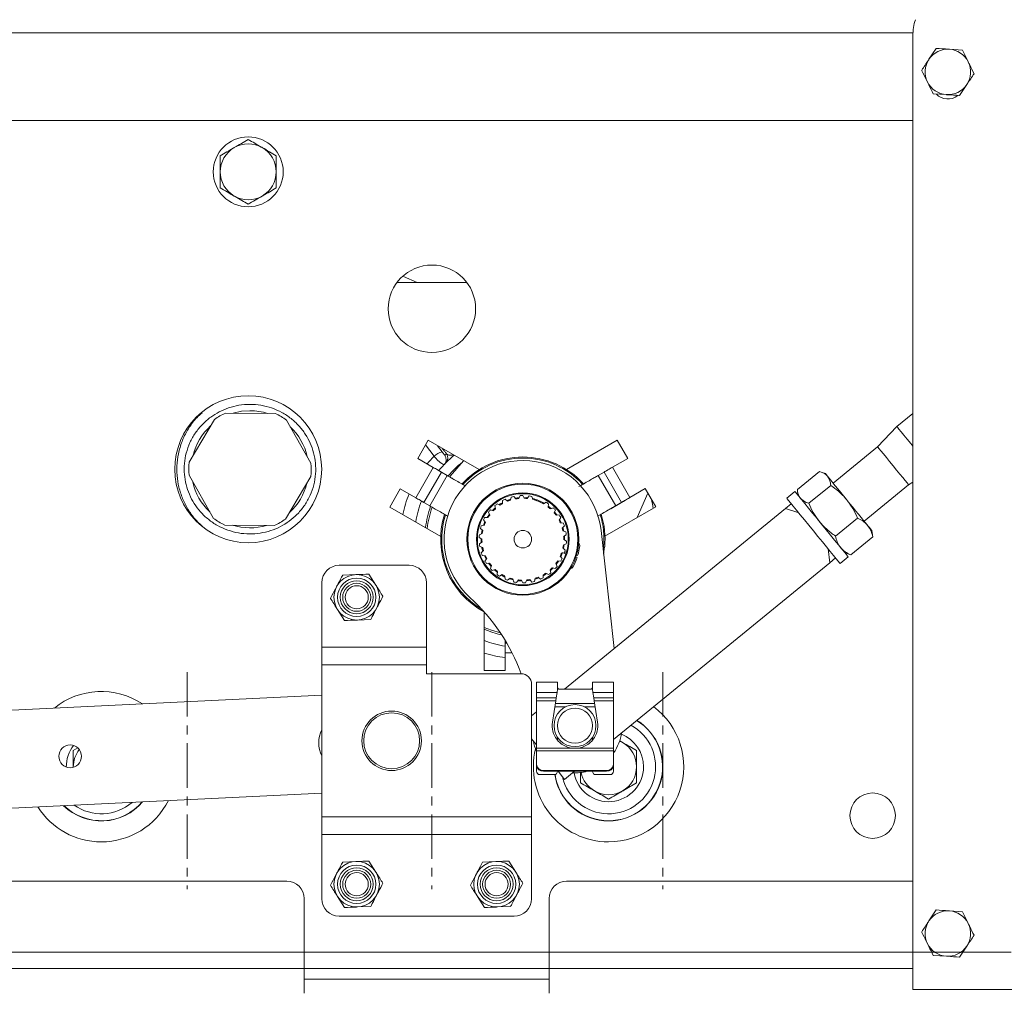
# Model space of a CAD drawing. Units: millimetres. Extents: x 209 to 21485, y -129 to 5611.
# Drawn here: x 17891 to 18173, y 2829 to 3107 of the extents above; entities that cross this region are included whole.
import ezdxf

# ---------------------------------------------------------------- set-up
doc = ezdxf.new("R2010")
doc.units = ezdxf.units.MM
doc.linetypes.add('CENTER', pattern=[10.16, 6.35, -1.27, 1.27, -1.27])
doc.linetypes.add('CENTERX2', pattern=[20.32, 12.7, -2.54, 2.54, -2.54])
doc.layers.add('DETAY', color=7, linetype='CENTER')

msp = doc.modelspace()

# ---------------------------------------------------------------- linework, layer by layer
at = {"color": 8, "linetype": 'Continuous', "lineweight": 15}
for p, q in [((17393.61, 3103.31), (18146.63, 3103.31)), ((18004.86, 3031.97), (18001, 3033.76)), ((18009.72, 2982.35), (18007.31, 2985.64)), ((18010.73, 2985.36), (18012.05, 2983.57)), ((18058.2, 2956.44), (18058.09, 2955.46)), ((18030.08, 2928.92), (18030.54, 2928.92)), ((18030.08, 2926.2), (18032.02, 2926.2)), ((18045.02, 2915.85), (18045.3, 2915.85)), ((18054.74, 2915.85), (18055.02, 2915.85)), ((18044.26, 2910.75), (18047.41, 2910.75)), ((18044.4, 2911.65), (18055.64, 2911.65)), ((18052.63, 2910.75), (18055.78, 2910.75)), ((17393.61, 2835.94), (17972.61, 2835.94)), ((17972.61, 2835.94), (18042.61, 2835.94)), ((18042.61, 2835.94), (18146.61, 2835.94))]:
    msp.add_line(p, q, dxfattribs=at)
at = {"color": 7, "linetype": 'Continuous', "lineweight": 15}
for p, q in [((18146.61, 2829.93), (18146.61, 3102.53)), ((18153.3, 3098.91), (18151.21, 3095.79)), ((18160.78, 3098.41), (18157.04, 3098.66)), ((18159.92, 3085.44), (18162.01, 3088.55)), ((18152.43, 3085.94), (18156.17, 3085.69)), ((17393.61, 3078.3), (18146.61, 3078.3)), ((17999.1, 3031.97), (18019.11, 3031.97)), ((17939.72, 2980.65), (17946.93, 2992.86)), ((17950.17, 2994.69), (17964.35, 2994.56)), ((17967.55, 2992.67), (17974.52, 2980.32)), ((18146.61, 2994.58), (18142.02, 2990.84)), ((18142.02, 2990.84), (18136.51, 2985.04)), ((18005.05, 2981.72), (18008.04, 2986.92)), ((18008.04, 2986.92), (18022.59, 2978.52)), ((18047.58, 2978.54), (18062.11, 2986.93)), ((18062.11, 2986.93), (18065.11, 2981.73)), ((18136.51, 2985.04), (18123.81, 2974.67)), ((18009.46, 2979.17), (18005.05, 2981.72)), ((18014.36, 2976.68), (18018.18, 2981.07)), ((18065.11, 2981.73), (18060.7, 2979.19)), ((18009.46, 2979.17), (18004.48, 2970.5)), ((18060.7, 2979.19), (18065.71, 2970.53)), ((18113.58, 2972.87), (18119.87, 2978.01)), ((17946.66, 2964.59), (17939.69, 2976.93)), ((17974.49, 2976.6), (17967.28, 2964.39)), ((18011.82, 2977.81), (18006.84, 2969.14)), ((18013.52, 2976.82), (18008.54, 2968.15)), ((18011.77, 2977.84), (18011.82, 2977.81)), ((18011.77, 2977.84), (18014.86, 2976.07)), ((18013.52, 2976.82), (18011.82, 2977.81)), ((18011.82, 2977.81), (18014.96, 2976.01)), ((18013.52, 2976.82), (18016.66, 2975.02)), ((18014.86, 2976.07), (18014.96, 2976.01)), ((18058.35, 2977.83), (18056.64, 2976.85)), ((18056.64, 2976.85), (18061.65, 2968.19)), ((18058.35, 2977.83), (18058.39, 2977.85)), ((18058.35, 2977.83), (18063.36, 2969.17)), ((18121.6, 2977.38), (18120.42, 2977.82)), ((18122.22, 2976.61), (18121.6, 2977.38)), ((17997.08, 2967.84), (18000.07, 2973.04)), ((18000.07, 2973.04), (18004.48, 2970.5)), ((18065.71, 2970.53), (18070.12, 2973.08)), ((18070.12, 2973.08), (18073.12, 2967.88)), ((18113.65, 2972.29), (18113.85, 2971.05)), ((18116.83, 2968.89), (18123.12, 2974.03)), ((18132.67, 2963.82), (18145.37, 2974.2)), ((18145.37, 2974.2), (18146.61, 2974.97)), ((18029.3, 2969.7), (18029.3, 2968.78)), ((18030.74, 2969.48), (18030.02, 2970.04)), ((18031.6, 2970.05), (18030.51, 2969.66)), ((18031.17, 2969.64), (18031.22, 2969.93)), ((18031.73, 2970.66), (18031.54, 2969.77)), ((18033.09, 2970.15), (18032.51, 2970.85)), ((18034.05, 2970.53), (18032.91, 2970.37)), ((18033.55, 2970.22), (18033.66, 2970.49)), ((18034.31, 2971.1), (18033.93, 2970.27)), ((18035.53, 2970.32), (18035.11, 2971.13)), ((18036.48, 2970.5), (18035.4, 2970.57)), ((18035.99, 2970.29), (18036.16, 2970.53)), ((18036.92, 2970.99), (18036.38, 2970.26)), ((18037.95, 2969.97), (18037.7, 2970.85)), ((18038.4, 2969.85), (18038.61, 2970.05)), ((18038.98, 2969.93), (18038.77, 2969.74)), ((18039.87, 2969.58), (18039.9, 2969.3)), ((18070.84, 2971.82), (18067.79, 2964.8)), ((18112.87, 2972.25), (18110.55, 2970.35)), ((18011.62, 2959.45), (17997.08, 2967.84)), ((18006.84, 2969.14), (18006.79, 2969.17)), ((18006.84, 2969.14), (18008.54, 2968.15)), ((18026.7, 2966.77), (18025.82, 2966.99)), ((18027.03, 2967.09), (18026.96, 2967.37)), ((18027.13, 2968.25), (18027.31, 2967.35)), ((18028.58, 2968.33), (18027.76, 2968.74)), ((18028.97, 2968.59), (18028.96, 2968.87)), ((18041.79, 2969.19), (18041, 2968.73)), ((18042.32, 2967.84), (18042.45, 2968.74)), ((18043.25, 2967.38), (18042.36, 2968.12)), ((18042.68, 2967.54), (18042.95, 2967.64)), ((18043.84, 2967.57), (18042.97, 2967.29)), ((18044.08, 2966.13), (18044.4, 2966.99)), ((18047.01, 2915.8), (18110.19, 2967.41)), ((18058.51, 2966.37), (18061.65, 2968.19)), ((18073.12, 2967.88), (18058.59, 2959.49)), ((18060.22, 2967.36), (18063.36, 2969.17)), ((18060.32, 2967.42), (18060.22, 2967.36)), ((18063.4, 2969.2), (18060.32, 2967.42)), ((18061.65, 2968.19), (18063.36, 2969.17)), ((18063.4, 2969.2), (18063.36, 2969.17)), ((18111.84, 2968.76), (18110.19, 2967.41)), ((18110.19, 2967.41), (18113.97, 2966.16)), ((18023.9, 2964.17), (18024.44, 2963.43)), ((18025.19, 2964.84), (18024.28, 2964.87)), ((18025.55, 2965.81), (18024.91, 2964.85)), ((18025.3, 2966.38), (18025.67, 2965.54)), ((18025.45, 2965.23), (18025.32, 2965.49)), ((18044.89, 2965.49), (18044.18, 2966.4)), ((18044.37, 2965.77), (18044.66, 2965.81)), ((18045.51, 2965.56), (18044.6, 2965.46)), ((18045.45, 2964.1), (18045.93, 2964.88)), ((18124.47, 2959.54), (18130.76, 2964.68)), ((17964.04, 2962.56), (17949.87, 2962.69)), ((18023, 2961.72), (18023.67, 2961.11)), ((18024.12, 2962.64), (18023.22, 2962.49)), ((18024.27, 2963.66), (18023.84, 2962.59)), ((18024.29, 2963.07), (18024.11, 2963.3)), ((18045.65, 2963.69), (18045.94, 2963.67)), ((18046.72, 2963.24), (18045.82, 2963.34)), ((18046.36, 2961.83), (18047, 2962.49)), ((18046.48, 2961.39), (18046.75, 2961.31)), ((18047.43, 2960.73), (18046.56, 2961.01)), ((18061.18, 2927.37), (18057.47, 2961.08)), ((18135.08, 2959.87), (18134.88, 2961.11)), ((18022.62, 2959.13), (18023.41, 2958.67)), ((18023.52, 2960.27), (18022.68, 2959.93)), ((18023.41, 2958.29), (18023.16, 2958.42)), ((18023.6, 2960.73), (18023.38, 2960.91)), ((18046.78, 2959.43), (18047.54, 2959.93)), ((18046.8, 2958.96), (18047.06, 2958.83)), ((18047.6, 2958.12), (18046.81, 2958.58)), ((18128.86, 2954.16), (18135.15, 2959.3)), ((18135.15, 2959.3), (18135.07, 2959.89)), ((18023.43, 2957.83), (18022.68, 2957.32)), ((18022.79, 2956.53), (18023.65, 2956.24)), ((18023.86, 2955.42), (18023.22, 2954.76)), ((18023.74, 2955.86), (18023.46, 2955.94)), ((18047.22, 2955.53), (18046.54, 2956.15)), ((18046.62, 2956.52), (18046.84, 2956.34)), ((18046.69, 2956.98), (18047.54, 2957.32)), ((18046.75, 2955.95), (18046.96, 2957.09)), ((18058.5, 2956.42), (18058.21, 2954.34)), ((18122.37, 2955.88), (18122.84, 2951.92)), ((18023.49, 2954.01), (18024.4, 2953.91)), ((18024.11, 2953.94), (18024.62, 2952.9)), ((18024.56, 2953.56), (18024.27, 2953.58)), ((18024.77, 2953.15), (18024.28, 2952.37)), ((18046.31, 2953.08), (18045.78, 2953.82)), ((18045.93, 2954.18), (18046.1, 2953.95)), ((18045.94, 2953.59), (18046.43, 2954.79)), ((18046.1, 2954.61), (18047, 2954.76)), ((18046.68, 2954.71), (18047.42, 2954.46)), ((18047.57, 2954.91), (18047.09, 2955.05)), ((18050.26, 2953.49), (18050.59, 2953.38)), ((18050.78, 2953.95), (18050.44, 2954.05)), ((18122.84, 2951.92), (18124.5, 2953.28)), ((18125.79, 2951.69), (18128.12, 2953.59)), ((18127.14, 2954.79), (18128.31, 2954.34)), ((18128.86, 2954.16), (18128.3, 2954.35)), ((17982.61, 2951.18), (18002.61, 2951.18)), ((18024.7, 2951.7), (18025.61, 2951.79)), ((18025.33, 2951.76), (18026.03, 2950.85)), ((18025.84, 2951.48), (18025.56, 2951.44)), ((18026.13, 2951.12), (18025.82, 2950.26)), ((18026.37, 2949.68), (18027.24, 2949.96)), ((18043.09, 2949), (18042.9, 2949.9)), ((18043.18, 2950.16), (18043.25, 2949.88)), ((18043.51, 2950.49), (18044.4, 2950.26)), ((18044.91, 2950.87), (18044.54, 2951.71)), ((18044.66, 2951.45), (18045.31, 2952.4)), ((18044.77, 2952.02), (18044.89, 2951.77)), ((18045.02, 2952.41), (18045.93, 2952.38)), ((18061.02, 2901.42), (18122.84, 2951.92)), ((17983.61, 2948.38), (17987.36, 2948.52)), ((17991.11, 2948.67), (17993.11, 2945.49)), ((18027.53, 2949.71), (18027.26, 2949.61)), ((18027.89, 2949.42), (18027.76, 2948.51)), ((18028.42, 2948.06), (18029.21, 2948.52)), ((18029.55, 2948.33), (18029.31, 2948.18)), ((18029.96, 2948.12), (18030.02, 2947.21)), ((18030.77, 2946.9), (18031.45, 2947.51)), ((18031.81, 2947.4), (18031.61, 2947.2)), ((18032.26, 2947.28), (18032.51, 2946.4)), ((18033.3, 2946.26), (18033.84, 2947)), ((18034.22, 2946.96), (18034.06, 2946.72)), ((18034.68, 2946.93), (18035.11, 2946.13)), ((18035.91, 2946.15), (18036.28, 2946.98)), ((18036.66, 2947.03), (18036.56, 2946.76)), ((18037.12, 2947.1), (18037.71, 2946.4)), ((18038.48, 2946.59), (18038.68, 2947.48)), ((18039.04, 2947.61), (18038.99, 2947.32)), ((18039.47, 2947.77), (18040.19, 2947.21)), ((18040.91, 2947.56), (18040.91, 2948.47)), ((18041.25, 2948.67), (18041.26, 2948.38)), ((18041.64, 2948.92), (18042.46, 2948.51)), ((17977.61, 2946.18), (17977.61, 2927.79)), ((18007.61, 2946.18), (18007.61, 2927.79)), ((18033.67, 2946.76), (18034.82, 2946.68)), ((18036.16, 2946.72), (18037.31, 2946.88)), ((17984.11, 2935.39), (17982.11, 2938.56)), ((17991.61, 2935.68), (17987.86, 2935.53)), ((18024.08, 2921.12), (18024.08, 2937.83)), ((17977.61, 2927.79), (18007.61, 2927.79)), ((17977.61, 2927.79), (17977.61, 2927.78)), ((17977.61, 2927.78), (18007.61, 2927.78)), ((17977.61, 2927.78), (17977.61, 2922.77)), ((18007.61, 2927.79), (18007.61, 2927.78)), ((18007.61, 2927.78), (18007.61, 2922.77)), ((18030.08, 2929.7), (18030.08, 2928.92)), ((18030.08, 2926.2), (18030.08, 2928.92)), ((18030.08, 2926.2), (18030.08, 2921.12)), ((17977.61, 2922.77), (17977.61, 2879.29)), ((17977.61, 2922.77), (18007.61, 2922.77)), ((18007.61, 2922.77), (18007.61, 2920.18)), ((18007.61, 2920.18), (18034.61, 2920.18)), ((18030.08, 2921.12), (18024.08, 2921.12)), ((18037.61, 2917.18), (18037.61, 2879.29)), ((18045.02, 2917.8), (18039.02, 2917.8)), ((18039.02, 2917.8), (18039.02, 2914.87)), ((18045.02, 2917.8), (18045.02, 2915.8)), ((18061.02, 2917.8), (18055.02, 2917.8)), ((18055.02, 2915.8), (18055.02, 2917.8)), ((18061.02, 2917.8), (18061.02, 2914.87)), ((17977.61, 2914.08), (17874.07, 2909.07)), ((18039.02, 2914.87), (18044.88, 2914.87)), ((18039.02, 2914.87), (18039.02, 2913.26)), ((18039.02, 2913.26), (18044.64, 2913.26)), ((18039.02, 2913.26), (18039.02, 2912.48)), ((18044.64, 2913.26), (18044.88, 2914.87)), ((18054.52, 2915.8), (18045.52, 2915.8)), ((18055.16, 2914.87), (18061.02, 2914.87)), ((18055.16, 2914.87), (18055.4, 2913.26)), ((18055.4, 2913.26), (18061.02, 2913.26)), ((18061.02, 2914.87), (18061.02, 2913.26)), ((18061.02, 2913.26), (18061.02, 2912.48)), ((18039.02, 2912.48), (18044.52, 2912.48)), ((18039.02, 2912.48), (18039.02, 2898.91)), ((18043.59, 2906.32), (18044.52, 2912.48)), ((18055.52, 2912.48), (18061.02, 2912.48)), ((18055.52, 2912.48), (18056.45, 2906.32)), ((18061.02, 2912.48), (18061.02, 2898.91)), ((18037.61, 2908.12), (18039.02, 2909.27)), ((18045.02, 2901.19), (18045.02, 2902.13)), ((18055.02, 2902.03), (18055.02, 2901.19)), ((18039.02, 2899.84), (18037.61, 2901.58)), ((18062.78, 2900.96), (18063.61, 2900.54)), ((17907.9, 2898.98), (17906.61, 2898.23)), ((18039.02, 2898.91), (18049.14, 2898.91)), ((18039.02, 2898.91), (18039.02, 2898.13)), ((18039.02, 2898.13), (18061.02, 2898.13)), ((18039.02, 2898.13), (18039.02, 2894.27)), ((18050.9, 2898.91), (18049.14, 2898.91)), ((18050.9, 2898.91), (18061.02, 2898.91)), ((18061.02, 2898.91), (18061.02, 2898.13)), ((18061.02, 2898.13), (18061.02, 2894.27)), ((18039.02, 2894.04), (18039.02, 2894.27)), ((18039.02, 2892.35), (18039.02, 2894.04)), ((18061.02, 2894.27), (18061.02, 2894.04)), ((18061.02, 2892.35), (18061.02, 2894.04)), ((18040.02, 2891.35), (18044.02, 2891.35)), ((18041.02, 2892.53), (18059.02, 2892.53)), ((18041.02, 2892.53), (18041.02, 2892.31)), ((18041.02, 2892.31), (18059.02, 2892.31)), ((18047.05, 2890.01), (18045.18, 2892.31)), ((18047.05, 2890.01), (18049.87, 2892.31)), ((18056.02, 2891.35), (18060.02, 2891.35)), ((18059.02, 2892.31), (18059.02, 2892.53)), ((17875.43, 2881.11), (17977.61, 2886.04)), ((17977.61, 2879.29), (17977.61, 2874.28)), ((17977.61, 2879.29), (18037.61, 2879.29)), ((18037.61, 2879.29), (18037.61, 2874.28)), ((17977.61, 2874.28), (18037.61, 2874.28)), ((17977.61, 2874.28), (17977.61, 2874.27)), ((17977.61, 2874.27), (18037.61, 2874.27)), ((17977.61, 2874.27), (17977.61, 2855.88)), ((18037.61, 2874.28), (18037.61, 2874.27)), ((18037.61, 2874.27), (18037.61, 2855.88)), ((17983.61, 2866.38), (17987.36, 2866.52)), ((17991.11, 2866.67), (17993.11, 2863.49)), ((18023.61, 2866.38), (18027.36, 2866.52)), ((18031.11, 2866.67), (18033.11, 2863.49)), ((17967.61, 2860.93), (17393.61, 2860.93)), ((18146.61, 2860.93), (18047.61, 2860.93)), ((17972.61, 2855.93), (17972.61, 2835.94)), ((17984.11, 2853.39), (17982.11, 2856.56)), ((18024.11, 2853.39), (18022.11, 2856.56)), ((18042.61, 2835.94), (18042.61, 2855.93)), ((17991.61, 2853.68), (17987.86, 2853.53)), ((18031.61, 2853.68), (18027.86, 2853.53)), ((18153.3, 2852.67), (18151.21, 2849.55)), ((18160.78, 2852.17), (18157.04, 2852.42)), ((17982.61, 2850.88), (18032.61, 2850.88)), ((18174.71, 2840.6), (17858.71, 2840.6)), ((18159.92, 2839.2), (18162.01, 2842.31)), ((18152.43, 2839.7), (18156.17, 2839.45)), ((17972.61, 2835.94), (17972.61, 2828.94)), ((18042.61, 2828.94), (18042.61, 2835.94)), ((17972.61, 2832.94), (18042.61, 2832.94)), ((18216.81, 2829.93), (18146.61, 2829.93))]:
    msp.add_line(p, q, dxfattribs=at)
at = {"color": 8, "linetype": 'Continuous', "lineweight": 15, "flags": 128}
msp.add_lwpolyline([(17952.34, 2994.67), (17954.67, 2995.19), (17957.11, 2995.37)], dxfattribs=at)
at = {"color": 7, "linetype": 'Continuous', "lineweight": 15, "flags": 128}
for points in [[(18146.61, 2985.23), (18146, 2985.97), (18144.96, 2987.24), (18144.02, 2988.39), (18143.23, 2989.36), (18142.61, 2990.11), (18142.21, 2990.61), (18142.03, 2990.83), (18142.02, 2990.84)], [(18140.94, 2979.62), (18139.95, 2980.83), (18139.02, 2981.97), (18138.18, 2983), (18137.48, 2983.86), (18136.95, 2984.5), (18136.62, 2984.9), (18136.51, 2985.04)], [(18010.71, 2978.45), (18010.88, 2978.35), (18011.04, 2978.26), (18011.19, 2978.18), (18011.32, 2978.1), (18011.45, 2978.02), (18011.57, 2977.95), (18011.68, 2977.89), (18011.77, 2977.84)], [(18058.39, 2977.85), (18058.49, 2977.91), (18058.59, 2977.97), (18058.71, 2978.04), (18058.84, 2978.11), (18058.98, 2978.19), (18059.13, 2978.28), (18059.29, 2978.37), (18059.45, 2978.47)], [(18145.37, 2974.2), (18145.26, 2974.33), (18144.93, 2974.74), (18144.4, 2975.38), (18143.7, 2976.24), (18142.86, 2977.27), (18141.92, 2978.41), (18140.94, 2979.62)], [(18122.22, 2976.61), (18122.64, 2976.1), (18123.15, 2975.47), (18123.76, 2974.73), (18124.43, 2973.9), (18125.18, 2972.99), (18125.97, 2972.02), (18126.81, 2971), (18127.67, 2969.95)], [(18006.79, 2969.17), (18006.7, 2969.22), (18006.59, 2969.28), (18006.47, 2969.35), (18006.34, 2969.43), (18006.2, 2969.51), (18006.06, 2969.59), (18005.9, 2969.68), (18005.73, 2969.78)], [(18064.46, 2969.81), (18064.29, 2969.71), (18064.13, 2969.62), (18063.99, 2969.54), (18063.85, 2969.46), (18063.72, 2969.38), (18063.6, 2969.31), (18063.49, 2969.25), (18063.4, 2969.2)], [(18110.55, 2970.35), (18110.55, 2970.35), (18110.7, 2970.16), (18111.07, 2969.71), (18111.65, 2969), (18112.42, 2968.06), (18113.35, 2966.92), (18114.43, 2965.6), (18115.61, 2964.15), (18116.87, 2962.61), (18118.17, 2961.02), (18119.47, 2959.43), (18120.73, 2957.89), (18121.91, 2956.44), (18122.99, 2955.12), (18123.93, 2953.98), (18124.69, 2953.04), (18125.27, 2952.33), (18125.64, 2951.88), (18125.79, 2951.69), (18125.79, 2951.69)], [(18112.87, 2972.25), (18112.88, 2972.25), (18113.03, 2972.06), (18113.4, 2971.61), (18113.97, 2970.9), (18114.74, 2969.96), (18115.68, 2968.82), (18116.75, 2967.5), (18117.94, 2966.05), (18119.2, 2964.51), (18120.49, 2962.92), (18121.79, 2961.33), (18123.05, 2959.79), (18124.24, 2958.34), (18125.31, 2957.02), (18126.25, 2955.87), (18127.02, 2954.94), (18127.59, 2954.23), (18127.96, 2953.78), (18128.11, 2953.59), (18128.12, 2953.59)], [(18127.67, 2969.95), (18128.53, 2968.88), (18129.4, 2967.83), (18130.24, 2966.79), (18131.05, 2965.8), (18131.81, 2964.87), (18132.51, 2964.01), (18133.14, 2963.24), (18133.68, 2962.58)], [(18027.26, 2967.63), (18027.03, 2967.43), (18026.42, 2966.84)], [(18029.3, 2969.07), (18028.67, 2968.7), (18028.32, 2968.46)], [(18046.1, 2963.31), (18046.09, 2963.33), (18045.6, 2964.35)], [(18023.46, 2961.3), (18023.27, 2960.23), (18023.26, 2960.16)], [(18046.83, 2960.92), (18046.74, 2961.36), (18046.56, 2962.04)], [(18133.68, 2962.58), (18134.13, 2962.03), (18134.48, 2961.6), (18134.73, 2961.3), (18134.86, 2961.14), (18134.88, 2961.11)], [(18023.16, 2958.82), (18023.17, 2958.16), (18023.2, 2957.67)], [(18047.06, 2958.43), (18047.04, 2959.31), (18047.02, 2959.59)], [(18023.38, 2956.33), (18023.43, 2956.11), (18023.66, 2955.21)], [(18026.97, 2949.88), (18027.74, 2949.22), (18027.85, 2949.13)], [(18042.96, 2949.62), (18043.02, 2949.67), (18043.79, 2950.42)], [(18028.97, 2948.37), (18029.47, 2948.09), (18029.98, 2947.83)], [(18031.23, 2947.32), (18031.38, 2947.27), (18032.34, 2947)], [(18038.62, 2947.2), (18039.5, 2947.51), (18039.7, 2947.59)], [(18040.91, 2948.18), (18041.36, 2948.44), (18041.89, 2948.79)], [(18028.69, 2931.89), (18026.11, 2932.64), (18024.08, 2933.43)], [(18044.52, 2912.48), (18044.56, 2912.75), (18044.6, 2913.01), (18044.64, 2913.26)], [(18044.88, 2914.87), (18044.93, 2915.16), (18044.97, 2915.48), (18045.02, 2915.8)], [(18055.02, 2915.8), (18055.07, 2915.48), (18055.12, 2915.16), (18055.16, 2914.87)], [(18055.4, 2913.26), (18055.44, 2913.01), (18055.48, 2912.75), (18055.52, 2912.48)]]:
    msp.add_lwpolyline(points, dxfattribs=at)
at = {"color": 7, "linetype": 'Continuous', "lineweight": 15}
for centre, radius in [((17956.61, 3063.63), 10), ((18009.11, 3024.48), 12.5), ((17956.61, 2978.63), 21), ((18035.11, 2958.63), 16), ((18035.11, 2958.63), 15.75), ((18035.11, 2958.63), 13.25), ((18035.11, 2958.63), 13), ((18035.11, 2958.63), 2.5), ((17987.61, 2942.03), 6.5), ((17987.61, 2942.03), 5.48), ((17987.61, 2942.03), 4.71), ((17987.61, 2942.03), 4), ((17987.61, 2942.03), 3.31), ((18050.02, 2905.35), 6), ((18050.02, 2905.35), 5), ((17997.61, 2901.03), 8.5), ((17997.61, 2901.03), 8), ((17905.71, 2896.59), 3.25), ((18135.11, 2879.63), 6.5), ((17987.61, 2860.03), 6.5), ((17987.61, 2860.03), 5.48), ((18027.61, 2860.03), 6.5), ((18027.61, 2860.03), 5.48), ((17987.61, 2860.03), 4.71), ((17987.61, 2860.03), 4), ((17987.61, 2860.03), 3.31), ((18027.61, 2860.03), 4.71), ((18027.61, 2860.03), 4), ((18027.61, 2860.03), 3.31)]:
    msp.add_circle(centre, radius, dxfattribs=at)
for centre, radius, start, end in [((18161.61, 3102.53), 15, 162.25, 180), ((18156.61, 3092.17), 6.5, 86.1831, 146.1831), ((18156.61, 3092.17), 6.5, 26.1831, 86.1831), ((18156.61, 3092.17), 6.5, 146.1831, 206.1831), ((18156.61, 3092.17), 6.5, 326.1831, 26.1831), ((18156.61, 3092.17), 6.5, 206.1831, 266.1831), ((18156.61, 3092.17), 6.5, 266.1831, 326.1831), ((18156.61, 3088.93), 4.5, 222.8803, 308.6796), ((17956.61, 3063.63), 8, 60, 120), ((17956.61, 3063.63), 8, 120, 180), ((17956.61, 3063.63), 8, 0, 60), ((17956.61, 3063.63), 8, 180, 240), ((17956.61, 3063.63), 8, 300, 0), ((17956.61, 3063.63), 8, 240, 300), ((17957.11, 2978.63), 17.5, 113.3503, 125.5593), ((17957.11, 2978.63), 17.5, 53.3503, 65.5593), ((18012.62, 2979.68), 3.93, 98.348, 137.369), ((18035.11, 2958.63), 31, 129.2747, 140.7244), ((18035.11, 2958.63), 22.5, 6.2688, 227.7602), ((18011.22, 2981.39), 2, 316.3915, 36.6325), ((18036.71, 2959.82), 33, 135.2301, 136.3738), ((18011.68, 2981.87), 2, 315.2372, 36.6394), ((18035.11, 2958.63), 23.5, 42.3811, 137.6937), ((17957.11, 2978.63), 17.5, 173.3503, 185.5593), ((17957.11, 2978.63), 17.5, 353.3503, 5.5593), ((18035.11, 2958.63), 31, 159.3372, 170.8419), ((18035.11, 2958.63), 12.5, 114.0059, 117.6734), ((18035.11, 2958.63), 11.7, 107.7604, 111.9189), ((18035.11, 2958.63), 12.5, 102.0059, 105.6734), ((18035.11, 2958.63), 11.7, 95.7604, 99.9189), ((18035.11, 2958.63), 12.5, 90.0059, 93.6734), ((18035.11, 2958.63), 11.7, 83.7603, 87.9189), ((18035.11, 2958.63), 12.5, 78.0059, 81.6734), ((18035.11, 2958.63), 11.95, 59.0735, 76.6057), ((18035.11, 2958.63), 11.7, 59.7604, 75.9189), ((18043.15, 2963.36), 29.5, 7.9578, 13.0274), ((18035.11, 2958.63), 27.5, 160.6184, 173.6452), ((18035.11, 2958.63), 12.5, 138.0059, 141.6734), ((18035.11, 2958.63), 11.7, 131.7604, 135.9189), ((18035.11, 2958.63), 12.5, 126.0059, 129.6734), ((18035.11, 2958.63), 11.7, 119.7604, 123.9189), ((18035.11, 2958.63), 12.5, 54.0059, 57.6734), ((18035.11, 2958.63), 11.7, 47.7604, 51.9189), ((18035.11, 2958.63), 12.5, 42.0059, 45.6734), ((17957.11, 2978.63), 17.5, 233.3503, 245.5593), ((17957.11, 2978.63), 17.5, 293.3503, 305.5593), ((18035.11, 2958.63), 23.5, 162.448, 242.0071), ((18035.11, 2958.63), 12.5, 150.0059, 153.6734), ((18035.11, 2958.63), 11.7, 143.7604, 147.9189), ((18035.11, 2958.63), 11.7, 35.7604, 39.9189), ((18035.11, 2958.63), 11.7, 23.7604, 27.9189), ((18035.11, 2958.63), 12.5, 30.0059, 33.6734), ((18035.11, 2958.63), 23.5, 354.6043, 17.7067), ((18035.11, 2958.63), 12.5, 162.0059, 165.6734), ((18035.11, 2958.63), 11.7, 167.7604, 171.9189), ((18035.11, 2958.63), 11.7, 155.7604, 159.9189), ((18035.11, 2958.63), 11.7, 11.7604, 15.9189), ((18035.11, 2958.63), 12.5, 18.0059, 21.6734), ((18035.11, 2958.63), 12.5, 174.0059, 177.6734), ((18035.11, 2958.63), 11.7, 179.7604, 183.9189), ((18035.11, 2958.63), 11.7, 359.7604, 3.9189), ((18035.11, 2958.63), 12.5, 6.0059, 9.6734), ((18035.11, 2958.63), 12.5, 186.0059, 189.6734), ((18035.11, 2958.63), 11.7, 191.7604, 195.9189), ((18035.11, 2958.63), 11.7, 347.7604, 351.9189), ((18035.11, 2958.63), 12.5, 342.0059, 345.6734), ((18035.11, 2958.63), 12.5, 354.0059, 357.6734), ((18035.11, 2958.63), 16.35, 343.3963, 353.854), ((18050.62, 2956.96), 0.75, 353.854, 52.7808), ((18035.11, 2958.63), 12.5, 198.0059, 201.6734), ((18035.11, 2958.63), 11.7, 203.7604, 207.9189), ((18035.11, 2958.63), 11.7, 335.7604, 339.9189), ((18035.11, 2958.63), 12.5, 330.0059, 333.6734), ((18035.11, 2958.63), 16.35, 330.8358, 341.2936), ((17982.61, 2946.18), 5, 90, 180), ((18002.61, 2946.18), 5, 0, 90), ((18035.11, 2958.63), 12.5, 210.0059, 213.6734), ((18035.11, 2958.63), 11.7, 215.7604, 219.919), ((18035.11, 2958.63), 12.5, 222.0059, 225.6734), ((18035.11, 2958.63), 11.7, 227.7604, 231.919), ((18035.11, 2958.63), 11.7, 311.7604, 315.9189), ((18035.11, 2958.63), 12.5, 318.0059, 321.6734), ((18035.11, 2958.63), 11.7, 323.7604, 327.9189), ((18048.73, 2951.02), 0.75, 271.909, 330.8358), ((18035.11, 2958.63), 12.5, 234.0059, 237.6735), ((18035.11, 2958.63), 11.7, 239.7604, 243.919), ((18035.11, 2958.63), 12.5, 246.0059, 249.6735), ((18035.11, 2958.63), 11.7, 251.7604, 255.919), ((18035.11, 2958.63), 11.7, 263.7604, 267.919), ((18035.11, 2958.63), 11.7, 275.7604, 279.919), ((18035.11, 2958.63), 11.7, 287.7604, 291.919), ((18035.11, 2958.63), 12.5, 294.0059, 297.6734), ((18035.11, 2958.63), 11.7, 299.7604, 303.9189), ((18035.11, 2958.63), 12.5, 306.0059, 309.6734), ((18035.11, 2958.63), 12.5, 258.0059, 261.6735), ((18035.11, 2958.63), 12.5, 270.0059, 273.6735), ((18035.11, 2958.63), 12.5, 282.0059, 285.6734), ((17983.01, 2901.25), 55, 20.1273, 47.7602), ((18035.11, 2958.63), 31, 249.1571, 260.662), ((18034.61, 2917.18), 3, 0, 90), ((18045.52, 2916.3), 0.5, 244.1581, 270), ((18054.52, 2916.3), 0.5, 270, 295.8419), ((18050.02, 2905.35), 6.5, 171.4384, 262.2055), ((18050.02, 2905.35), 6.5, 277.7945, 8.5616), ((17985.52, 2900.44), 8.75, 154.7517, 205.2483), ((18050.02, 2905.35), 13.49, 324.6088, 351.42), ((18059.61, 2893.62), 10, 0, 68.3757), ((17914.61, 2893.62), 10, 142.5661, 180.4848), ((18048, 2902.5), 10, 188.916, 206.1509), ((18059.61, 2893.62), 8, 0, 60), ((17914.61, 2893.62), 8, 141.9521, 180), ((18040.9, 2894.41), 1.88, 184.4017, 273.8108), ((18040.9, 2894.19), 1.88, 184.4022, 273.8103), ((18059.61, 2893.62), 10, 190.1328, 0), ((18059.15, 2894.41), 1.88, 266.1892, 355.5983), ((18059.15, 2894.19), 1.88, 266.1897, 355.5978), ((18059.61, 2893.62), 8, 300, 0), ((18040.02, 2892.35), 1, 180, 270), ((18044.02, 2892.35), 1, 270, 357.821), ((18050.02, 2905.35), 13.49, 267.0714, 284.9268), ((18059.61, 2893.62), 8, 191.879, 240), ((18056.02, 2892.35), 1, 182.179, 270), ((18060.02, 2892.35), 1, 270, 0), ((18059.61, 2893.62), 8, 240, 300), ((17967.61, 2855.93), 5, 0, 90), ((18047.61, 2855.93), 5, 90, 180), ((17982.61, 2855.88), 5, 180, 270), ((18032.61, 2855.88), 5, 270, 0), ((18156.61, 2845.93), 6.5, 86.1831, 146.1831), ((18156.61, 2845.93), 6.5, 26.1831, 86.1831), ((18156.61, 2845.93), 6.5, 146.1831, 206.1831), ((18156.61, 2845.93), 6.5, 326.1831, 26.1831), ((18156.61, 2845.93), 6.5, 206.1831, 266.1831), ((18156.61, 2845.93), 6.5, 266.1831, 326.1831)]:
    msp.add_arc(centre, radius, start, end, dxfattribs=at)
at = {"color": 8, "linetype": 'Continuous', "lineweight": 15}
for centre, radius, start, end in [((17957.11, 2978.63), 16.74, 72.3596, 90), ((17957.11, 2978.63), 16.74, 132.3596, 166.5499), ((17957.11, 2978.63), 16.74, 12.3596, 46.5499), ((18034.03, 2958.57), 34, 135.638, 140.5996), ((18035.11, 2958.63), 23.2, 42.512, 137.5283), ((18035.11, 2958.63), 28, 128.133, 139.7359), ((17957.11, 2978.63), 16.74, 192.3596, 226.5499), ((17957.11, 2978.63), 16.74, 312.3596, 346.5499), ((18034.03, 2958.57), 34, 157.515, 167.8939), ((18035.11, 2958.63), 28, 160.4207, 173.198), ((18035.11, 2958.63), 23.2, 162.6218, 239.6005), ((18035.11, 2958.63), 23.2, 354.6043, 17.5634), ((17957.11, 2978.63), 16.74, 252.3596, 286.5499), ((18035.11, 2958.63), 28, 246.8008, 257.5829), ((18034.03, 2958.57), 34, 252.9746, 263.3199), ((17914.61, 2893.62), 21.48, 56.842, 128.689), ((18059.61, 2893.62), 21.48, 270, 53.1171), ((18059.61, 2893.62), 15.51, 188.3, 58.6456), ((18059.61, 2893.62), 15.44, 188.27, 58.7254), ((18059.61, 2893.62), 13.45, 192.399, 61.7568), ((18059.61, 2893.62), 21.48, 166.2586, 270), ((17914.61, 2893.62), 15.51, 225.9098, 319.6212), ((17914.61, 2893.62), 15.44, 226.1223, 319.4088), ((17914.61, 2893.62), 13.45, 234.7852, 310.7459), ((17914.61, 2893.62), 21.48, 270, 333.1898), ((17914.61, 2893.62), 21.48, 212.3412, 270)]:
    msp.add_arc(centre, radius, start, end, dxfattribs=at)
at = {"color": 7, "linetype": 'Continuous', "lineweight": 15}
for points, knots in [([(18157.04, 3098.66), (18156.95, 3098.66), (18155.69, 3098.75), (18154.45, 3098.83), (18153.3, 3098.91)], [0, 0, 0, 0, 0.070206, 1, 1, 1, 1]), ([(18162.44, 3095.04), (18162, 3095.92), (18161.44, 3097.06), (18160.91, 3098.16), (18160.78, 3098.41)], [0, 0, 0, 0, 0.77629, 1, 1, 1, 1]), ([(18151.21, 3095.79), (18151.16, 3095.71), (18150.45, 3094.66), (18149.76, 3093.63), (18149.12, 3092.67)], [0, 0, 0, 0, 0.070221, 1, 1, 1, 1]), ([(18164.1, 3091.67), (18163.68, 3092.51), (18163.14, 3093.62), (18162.58, 3094.76), (18162.44, 3095.04)], [0, 0, 0, 0, 0.758143, 1, 1, 1, 1]), ([(18149.12, 3092.67), (18149.24, 3092.43), (18149.78, 3091.33), (18150.34, 3090.19), (18150.77, 3089.3)], [0, 0, 0, 0, 0.22371, 1, 1, 1, 1]), ([(18162.01, 3088.55), (18162.06, 3088.63), (18162.76, 3089.68), (18163.45, 3090.71), (18164.1, 3091.67)], [0, 0, 0, 0, 0.07022, 1, 1, 1, 1]), ([(18150.77, 3089.3), (18150.91, 3089.03), (18151.47, 3087.89), (18152.02, 3086.78), (18152.43, 3085.94)], [0, 0, 0, 0, 0.241856, 1, 1, 1, 1]), ([(18156.17, 3085.69), (18156.26, 3085.68), (18157.53, 3085.6), (18158.77, 3085.51), (18159.92, 3085.44)], [0, 0, 0, 0, 0.070208, 1, 1, 1, 1]), ([(17956.61, 3072.86), (17955.96, 3072.49), (17954.65, 3071.73), (17953.29, 3070.95), (17952.61, 3070.55)], [0, 0, 0, 0, 0.4954515, 1, 1, 1, 1]), ([(17960.61, 3070.55), (17960.51, 3070.61), (17959.79, 3071.02), (17958.44, 3071.8), (17957.22, 3072.51), (17956.61, 3072.86)], [0, 0, 0, 0, 0.070086, 0.530775, 1, 1, 1, 1]), ([(17952.61, 3070.55), (17952.51, 3070.5), (17951.79, 3070.08), (17950.44, 3069.3), (17949.22, 3068.6), (17948.61, 3068.24)], [0, 0, 0, 0, 0.070087, 0.530781, 1, 1, 1, 1]), ([(17948.61, 3068.24), (17948.61, 3067.05), (17948.61, 3065.52), (17948.61, 3063.96), (17948.61, 3063.63)], [0, 0, 0, 0, 0.785623, 1, 1, 1, 1]), ([(17964.61, 3068.24), (17963.96, 3068.62), (17962.65, 3069.38), (17961.29, 3070.16), (17960.61, 3070.55)], [0, 0, 0, 0, 0.495462, 1, 1, 1, 1]), ([(17964.61, 3063.63), (17964.61, 3063.96), (17964.61, 3065.52), (17964.61, 3067.05), (17964.61, 3068.24)], [0, 0, 0, 0, 0.214377, 1, 1, 1, 1]), ([(17948.61, 3063.63), (17948.61, 3062.36), (17948.61, 3060.79), (17948.61, 3059.29), (17948.61, 3059.01)], [0, 0, 0, 0, 0.811304, 1, 1, 1, 1]), ([(17964.61, 3059.01), (17964.61, 3059.29), (17964.61, 3060.79), (17964.61, 3062.36), (17964.61, 3063.63)], [0, 0, 0, 0, 0.188696, 1, 1, 1, 1]), ([(17948.61, 3059.01), (17949.26, 3058.63), (17950.57, 3057.87), (17951.92, 3057.09), (17952.61, 3056.7)], [0, 0, 0, 0, 0.495457, 1, 1, 1, 1]), ([(17952.61, 3056.7), (17952.7, 3056.64), (17953.42, 3056.23), (17954.77, 3055.45), (17955.99, 3054.74), (17956.61, 3054.39)], [0, 0, 0, 0, 0.070086, 0.530786, 1, 1, 1, 1]), ([(17956.61, 3054.39), (17957.26, 3054.76), (17958.57, 3055.52), (17959.92, 3056.3), (17960.61, 3056.7)], [0, 0, 0, 0, 0.495462, 1, 1, 1, 1]), ([(17960.61, 3056.7), (17960.7, 3056.75), (17961.42, 3057.17), (17962.77, 3057.95), (17963.99, 3058.65), (17964.61, 3059.01)], [0, 0, 0, 0, 0.070086, 0.530786, 1, 1, 1, 1]), ([(17970.52, 2965.69), (17970.6, 2965.77), (17971.42, 2966.6), (17972.83, 2968.35), (17974.39, 2971.13), (17975.43, 2974.15), (17975.95, 2977.25), (17975.91, 2980.34), (17975.39, 2983.31), (17974.4, 2986.11), (17972.98, 2988.73), (17971.13, 2991.11), (17968.88, 2993.21), (17966.26, 2994.93), (17963.34, 2996.22), (17960.24, 2997), (17957.08, 2997.26), (17953.95, 2996.99), (17951, 2996.25), (17948.28, 2995.09), (17945.76, 2993.52), (17943.45, 2991.5), (17941.44, 2989.06), (17939.88, 2986.29), (17938.82, 2983.32), (17938.29, 2980.24), (17938.28, 2977.19), (17938.77, 2974.23), (17939.72, 2971.41), (17941.11, 2968.79), (17942.93, 2966.37), (17945.17, 2964.25), (17947.79, 2962.48), (17950.7, 2961.16), (17953.79, 2960.34), (17956.95, 2960.06), (17960.06, 2960.29), (17963.06, 2961.02), (17965.84, 2962.18), (17968.37, 2963.72), (17969.8, 2965.03), (17970.52, 2965.69)], [0, 0, 0, 0, 0.0029303, 0.0303216, 0.0577055, 0.0847566, 0.111798, 0.1373907, 0.1629856, 0.1880233, 0.2130687, 0.2390678, 0.2650701, 0.2921813, 0.3192879, 0.3463011, 0.3733104, 0.3995968, 0.4258872, 0.4504204, 0.4749569, 0.5019832, 0.5290063, 0.5560473, 0.5830784, 0.6091504, 0.6352201, 0.6602696, 0.6853261, 0.7108989, 0.7364774, 0.7633952, 0.7903108, 0.817667, 0.8450157, 0.8715279, 0.8980404, 0.9239717, 0.9499084, 0.9749529, 1, 1, 1, 1]), ([(18012.05, 2983.57), (18012.06, 2983.55), (18012.14, 2983.44), (18012.3, 2983.23), (18012.51, 2982.96), (18012.68, 2982.75), (18012.79, 2982.61), (18012.81, 2982.59), (18012.82, 2982.59)], [0, 0, 0, 0, 0.037464, 0.225287, 0.419556, 0.615187, 0.807515, 1, 1, 1, 1]), ([(18013.28, 2983.06), (18013.11, 2983.28), (18012.76, 2983.72), (18012.32, 2984.29), (18012.09, 2984.58)], [0, 0, 0, 0, 0.487017, 1, 1, 1, 1]), ([(18012.67, 2980.01), (18012.6, 2979.99), (18012.45, 2979.94), (18011.95, 2980.22), (18011.3, 2980.71), (18010.57, 2981.4), (18010.03, 2981.98), (18009.77, 2982.29), (18009.72, 2982.35)], [0, 0, 0, 0, 0.191759, 0.382121, 0.57622, 0.770943, 0.961692, 1, 1, 1, 1]), ([(18009.46, 2979.17), (18009.68, 2979.05), (18010.12, 2978.79), (18010.52, 2978.56), (18010.71, 2978.45)], [0, 0, 0, 0, 0.499982, 1, 1, 1, 1]), ([(18009.46, 2979.17), (18009.97, 2978.88), (18011, 2978.29), (18011.92, 2977.75), (18012.39, 2977.49)], [0, 0, 0, 0, 0.4999988, 1, 1, 1, 1]), ([(18059.45, 2978.47), (18059.65, 2978.58), (18060.05, 2978.81), (18060.48, 2979.06), (18060.7, 2979.19)], [0, 0, 0, 0, 0.500032, 1, 1, 1, 1]), ([(18122.22, 2976.61), (18122.06, 2976.78), (18121.47, 2977.42), (18120.55, 2977.76), (18119.87, 2978.01)], [0, 0, 0, 0, 0.2686352, 1, 1, 1, 1]), ([(18013.52, 2976.82), (18013.81, 2976.66), (18014.38, 2976.33), (18015.72, 2975.55), (18017.19, 2974.71), (18018.21, 2974.12), (18018.67, 2973.86)], [0, 0, 0, 0, 0.26351, 0.527022, 0.790536, 1, 1, 1, 1]), ([(18051.15, 2973.67), (18051.72, 2974), (18052.87, 2974.67), (18054.44, 2975.58), (18055.79, 2976.35), (18056.36, 2976.68), (18056.64, 2976.85)], [0, 0, 0, 0, 0.249996, 0.499997, 0.750001, 1, 1, 1, 1]), ([(18123.12, 2974.03), (18123.09, 2974.29), (18122.99, 2975.28), (18122.55, 2976.04), (18122.22, 2976.61)], [0, 0, 0, 0, 0.257551, 1, 1, 1, 1]), ([(18114.48, 2970.28), (18114.34, 2970.47), (18113.83, 2971.18), (18113.69, 2972.15), (18113.58, 2972.87)], [0, 0, 0, 0, 0.268632, 1, 1, 1, 1]), ([(18127.67, 2969.95), (18127.57, 2970.06), (18126.88, 2970.89), (18125.43, 2972.34), (18123.89, 2973.46), (18123.12, 2974.03)], [0, 0, 0, 0, 0.070099, 0.530786, 1, 1, 1, 1]), ([(18005.73, 2969.78), (18005.53, 2969.89), (18005.14, 2970.12), (18004.7, 2970.37), (18004.48, 2970.5)], [0, 0, 0, 0, 0.499952, 1, 1, 1, 1]), ([(18065.71, 2970.53), (18065.2, 2970.24), (18064.18, 2969.65), (18063.25, 2969.11), (18062.79, 2968.84)], [0, 0, 0, 0, 0.500004, 1, 1, 1, 1]), ([(18065.71, 2970.53), (18065.49, 2970.41), (18065.05, 2970.15), (18064.66, 2969.92), (18064.46, 2969.81)], [0, 0, 0, 0, 0.500002, 1, 1, 1, 1]), ([(18116.83, 2968.89), (18116.58, 2968.97), (18115.63, 2969.27), (18114.97, 2969.85), (18114.48, 2970.28)], [0, 0, 0, 0, 0.257552, 1, 1, 1, 1]), ([(18130.76, 2964.68), (18130.34, 2965.6), (18129.5, 2967.47), (18128.28, 2969.12), (18127.67, 2969.95)], [0, 0, 0, 0, 0.495457, 1, 1, 1, 1]), ([(18013.63, 2965.22), (18013.19, 2965.47), (18012.18, 2966.05), (18010.74, 2966.88), (18009.39, 2967.66), (18008.82, 2967.99), (18008.54, 2968.15)], [0, 0, 0, 0, 0.201875, 0.467918, 0.73396, 1, 1, 1, 1]), ([(18061.65, 2968.19), (18061.36, 2968.02), (18060.79, 2967.7), (18059.45, 2966.92), (18057.98, 2966.07), (18056.95, 2965.47), (18056.49, 2965.21)], [0, 0, 0, 0, 0.262955, 0.525915, 0.788873, 1, 1, 1, 1]), ([(18119.92, 2963.62), (18119.83, 2963.73), (18119.15, 2964.58), (18118.02, 2966.29), (18117.23, 2968.02), (18116.83, 2968.89)], [0, 0, 0, 0, 0.07009, 0.530787, 1, 1, 1, 1]), ([(18133.68, 2962.58), (18133.63, 2962.64), (18133.23, 2963.12), (18132.33, 2963.9), (18131.29, 2964.42), (18130.76, 2964.68)], [0, 0, 0, 0, 0.070097, 0.53079, 1, 1, 1, 1]), ([(18124.47, 2959.54), (18123.65, 2960.13), (18121.98, 2961.33), (18120.61, 2962.85), (18119.92, 2963.62)], [0, 0, 0, 0, 0.495462, 1, 1, 1, 1]), ([(18135.15, 2959.3), (18135, 2959.9), (18134.69, 2961.12), (18134.02, 2962.09), (18133.68, 2962.58)], [0, 0, 0, 0, 0.4954564, 1, 1, 1, 1]), ([(18125.94, 2956.25), (18125.89, 2956.32), (18125.5, 2956.81), (18124.92, 2957.85), (18124.62, 2958.97), (18124.47, 2959.54)], [0, 0, 0, 0, 0.070093, 0.530784, 1, 1, 1, 1]), ([(18128.86, 2954.16), (18128.3, 2954.43), (18127.17, 2954.97), (18126.35, 2955.82), (18125.94, 2956.25)], [0, 0, 0, 0, 0.495454, 1, 1, 1, 1]), ([(17981.86, 2945.06), (17982.02, 2945.36), (17982.61, 2946.48), (17983.18, 2947.58), (17983.61, 2948.38)], [0, 0, 0, 0, 0.268632, 1, 1, 1, 1]), ([(17987.36, 2948.52), (17987.44, 2948.52), (17988.71, 2948.57), (17989.95, 2948.62), (17991.11, 2948.67)], [0, 0, 0, 0, 0.070213, 1, 1, 1, 1]), ([(17980.11, 2941.73), (17980.25, 2942.01), (17980.82, 2943.1), (17981.42, 2944.22), (17981.86, 2945.06)], [0, 0, 0, 0, 0.2575497, 1, 1, 1, 1]), ([(17993.11, 2945.49), (17993.15, 2945.42), (17993.83, 2944.34), (17994.49, 2943.29), (17995.11, 2942.32)], [0, 0, 0, 0, 0.070215, 1, 1, 1, 1]), ([(17982.11, 2938.56), (17982.06, 2938.64), (17981.39, 2939.71), (17980.72, 2940.76), (17980.11, 2941.73)], [0, 0, 0, 0, 0.070215, 1, 1, 1, 1]), ([(17993.36, 2939), (17993.52, 2939.3), (17994.11, 2940.42), (17994.69, 2941.52), (17995.11, 2942.32)], [0, 0, 0, 0, 0.268631, 1, 1, 1, 1]), ([(17991.61, 2935.68), (17991.76, 2935.95), (17992.33, 2937.04), (17992.92, 2938.16), (17993.36, 2939)], [0, 0, 0, 0, 0.257555, 1, 1, 1, 1]), ([(17987.86, 2935.53), (17987.77, 2935.53), (17986.5, 2935.48), (17985.26, 2935.43), (17984.11, 2935.39)], [0, 0, 0, 0, 0.070213, 1, 1, 1, 1]), ([(18045.3, 2915.85), (18045.26, 2915.88), (18045.16, 2915.93), (18045.06, 2916.07), (18045.02, 2916.2), (18045.02, 2916.27), (18045.02, 2916.3)], [0, 0, 0, 0, 0.29339, 0.58702, 0.875858, 1, 1, 1, 1]), ([(18055.02, 2916.3), (18055.02, 2916.24), (18055.01, 2916.14), (18054.93, 2915.99), (18054.83, 2915.9), (18054.76, 2915.86), (18054.74, 2915.85)], [0, 0, 0, 0, 0.2929327, 0.5862297, 0.8737445, 1, 1, 1, 1]), ([(18063.61, 2900.54), (18063.51, 2900.6), (18063.23, 2900.76), (18062.94, 2900.93), (18062.75, 2901.04)], [0, 0, 0, 0, 0.332554, 1, 1, 1, 1]), ([(18067.61, 2898.23), (18066.96, 2898.61), (18065.65, 2899.37), (18064.29, 2900.15), (18063.61, 2900.54)], [0, 0, 0, 0, 0.495458, 1, 1, 1, 1]), ([(17906.61, 2898.23), (17906.61, 2897.04), (17906.61, 2895.51), (17906.61, 2893.95), (17906.61, 2893.62)], [0, 0, 0, 0, 0.78562, 1, 1, 1, 1]), ([(18067.61, 2893.62), (18067.61, 2893.95), (18067.61, 2895.51), (18067.61, 2897.04), (18067.61, 2898.23)], [0, 0, 0, 0, 0.21438, 1, 1, 1, 1]), ([(18067.61, 2889), (18067.61, 2889.28), (18067.61, 2890.78), (18067.61, 2892.35), (18067.61, 2893.62)], [0, 0, 0, 0, 0.188695, 1, 1, 1, 1]), ([(18051.61, 2892.09), (18051.61, 2891.34), (18051.61, 2890.29), (18051.61, 2889.28), (18051.61, 2889)], [0, 0, 0, 0, 0.719056, 1, 1, 1, 1]), ([(18051.61, 2889), (18052.26, 2888.62), (18053.57, 2887.86), (18054.92, 2887.08), (18055.61, 2886.69)], [0, 0, 0, 0, 0.495468, 1, 1, 1, 1]), ([(18063.61, 2886.69), (18063.7, 2886.74), (18064.42, 2887.16), (18065.77, 2887.94), (18066.99, 2888.64), (18067.61, 2889)], [0, 0, 0, 0, 0.070086, 0.53077, 1, 1, 1, 1]), ([(18055.61, 2886.69), (18055.7, 2886.63), (18056.42, 2886.22), (18057.77, 2885.44), (18058.99, 2884.73), (18059.61, 2884.38)], [0, 0, 0, 0, 0.070088, 0.530792, 1, 1, 1, 1]), ([(18059.61, 2884.38), (18060.26, 2884.75), (18061.57, 2885.51), (18062.92, 2886.29), (18063.61, 2886.69)], [0, 0, 0, 0, 0.495468, 1, 1, 1, 1]), ([(17981.86, 2863.06), (17982.02, 2863.36), (17982.61, 2864.48), (17983.18, 2865.58), (17983.61, 2866.38)], [0, 0, 0, 0, 0.268632, 1, 1, 1, 1]), ([(17987.36, 2866.52), (17987.44, 2866.52), (17988.71, 2866.57), (17989.95, 2866.62), (17991.11, 2866.67)], [0, 0, 0, 0, 0.070213, 1, 1, 1, 1]), ([(18021.86, 2863.06), (18022.02, 2863.36), (18022.61, 2864.48), (18023.18, 2865.58), (18023.61, 2866.38)], [0, 0, 0, 0, 0.26864, 1, 1, 1, 1]), ([(18027.36, 2866.52), (18027.44, 2866.52), (18028.71, 2866.57), (18029.95, 2866.62), (18031.11, 2866.67)], [0, 0, 0, 0, 0.070229, 1, 1, 1, 1]), ([(17980.11, 2859.73), (17980.25, 2860.01), (17980.82, 2861.1), (17981.42, 2862.22), (17981.86, 2863.06)], [0, 0, 0, 0, 0.257553, 1, 1, 1, 1]), ([(17993.11, 2863.49), (17993.15, 2863.42), (17993.83, 2862.34), (17994.49, 2861.29), (17995.11, 2860.32)], [0, 0, 0, 0, 0.070215, 1, 1, 1, 1]), ([(18020.11, 2859.73), (18020.25, 2860.01), (18020.82, 2861.1), (18021.42, 2862.22), (18021.86, 2863.06)], [0, 0, 0, 0, 0.2575478, 1, 1, 1, 1]), ([(18033.11, 2863.49), (18033.15, 2863.42), (18033.83, 2862.34), (18034.49, 2861.29), (18035.11, 2860.32)], [0, 0, 0, 0, 0.070207, 1, 1, 1, 1]), ([(17982.11, 2856.56), (17982.06, 2856.64), (17981.39, 2857.71), (17980.72, 2858.76), (17980.11, 2859.73)], [0, 0, 0, 0, 0.070215, 1, 1, 1, 1]), ([(17993.36, 2857), (17993.52, 2857.3), (17994.11, 2858.42), (17994.69, 2859.52), (17995.11, 2860.32)], [0, 0, 0, 0, 0.26863, 1, 1, 1, 1]), ([(18022.11, 2856.56), (18022.06, 2856.64), (18021.38, 2857.71), (18020.72, 2858.76), (18020.11, 2859.73)], [0, 0, 0, 0, 0.070224, 1, 1, 1, 1]), ([(18033.36, 2857), (18033.52, 2857.3), (18034.11, 2858.42), (18034.69, 2859.52), (18035.11, 2860.32)], [0, 0, 0, 0, 0.268635, 1, 1, 1, 1]), ([(17991.61, 2853.68), (17991.76, 2853.95), (17992.33, 2855.04), (17992.92, 2856.16), (17993.36, 2857)], [0, 0, 0, 0, 0.2575524, 1, 1, 1, 1]), ([(18031.61, 2853.68), (18031.76, 2853.95), (18032.33, 2855.04), (18032.92, 2856.16), (18033.36, 2857)], [0, 0, 0, 0, 0.25756, 1, 1, 1, 1]), ([(17987.86, 2853.53), (17987.77, 2853.53), (17986.5, 2853.48), (17985.26, 2853.43), (17984.11, 2853.39)], [0, 0, 0, 0, 0.070213, 1, 1, 1, 1]), ([(18027.86, 2853.53), (18027.77, 2853.53), (18026.5, 2853.48), (18025.26, 2853.43), (18024.11, 2853.39)], [0, 0, 0, 0, 0.0701995, 1, 1, 1, 1]), ([(18157.04, 2852.42), (18156.95, 2852.42), (18155.69, 2852.51), (18154.45, 2852.59), (18153.3, 2852.67)], [0, 0, 0, 0, 0.070206, 1, 1, 1, 1]), ([(18162.44, 2848.8), (18162, 2849.68), (18161.44, 2850.82), (18160.91, 2851.92), (18160.78, 2852.17)], [0, 0, 0, 0, 0.776291, 1, 1, 1, 1]), ([(18151.21, 2849.55), (18151.16, 2849.47), (18150.45, 2848.42), (18149.76, 2847.39), (18149.12, 2846.43)], [0, 0, 0, 0, 0.070219, 1, 1, 1, 1]), ([(18164.1, 2845.43), (18163.68, 2846.27), (18163.14, 2847.38), (18162.58, 2848.52), (18162.44, 2848.8)], [0, 0, 0, 0, 0.758144, 1, 1, 1, 1]), ([(18149.12, 2846.43), (18149.24, 2846.19), (18149.78, 2845.09), (18150.34, 2843.95), (18150.77, 2843.06)], [0, 0, 0, 0, 0.223709, 1, 1, 1, 1]), ([(18150.77, 2843.06), (18150.91, 2842.79), (18151.47, 2841.65), (18152.02, 2840.54), (18152.43, 2839.7)], [0, 0, 0, 0, 0.241857, 1, 1, 1, 1]), ([(18162.01, 2842.31), (18162.06, 2842.39), (18162.76, 2843.44), (18163.45, 2844.47), (18164.1, 2845.43)], [0, 0, 0, 0, 0.070218, 1, 1, 1, 1]), ([(18156.17, 2839.45), (18156.26, 2839.44), (18157.53, 2839.36), (18158.77, 2839.27), (18159.92, 2839.2)], [0, 0, 0, 0, 0.0702081, 1, 1, 1, 1])]:
    msp.add_open_spline(points, degree=3, knots=knots, dxfattribs=at)
at = {"color": 8, "linetype": 'Continuous', "lineweight": 15}
for points, knots in [([(17943.54, 2962.3), (17942.79, 2963), (17941.21, 2964.47), (17939.31, 2967.19), (17937.76, 2970.23), (17936.72, 2973.48), (17936.18, 2976.91), (17936.19, 2980.44), (17936.78, 2984), (17937.95, 2987.45), (17939.69, 2990.64), (17941.53, 2993.11), (17942.93, 2994.32), (17943.42, 2994.75)], [0, 0, 0, 0, 0.084296, 0.177738, 0.271177, 0.363766, 0.456345, 0.553017, 0.649691, 0.749119, 0.848558, 0.946597, 1, 1, 1, 1]), ([(18015.29, 2982.74), (18014.82, 2982.65), (18014.07, 2982.52), (18013.5, 2982.91), (18013.28, 2983.06)], [0, 0, 0, 0, 0.624675, 1, 1, 1, 1])]:
    msp.add_open_spline(points, degree=3, knots=knots, dxfattribs=at)
at = {"layer": 'DETAY', "linetype": 'CENTERX2', "lineweight": 0}
for p, q in [((17939.11, 2920.63), (17939.11, 2858.63)), ((18009.11, 2920.63), (18009.11, 2858.63)), ((18075.11, 2920.63), (18075.11, 2858.63))]:
    msp.add_line(p, q, dxfattribs=at)

doc.saveas('drawing.dxf')
